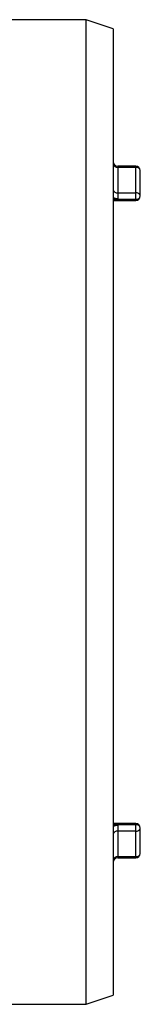
# Model space of a CAD drawing. Units: millimetres. Extents: x -1028 to 6636, y -324 to 3696.
# Drawn here: x 1509 to 1536, y 1284 to 1502 of the extents above; entities that cross this region are included whole.
import ezdxf

# ---------------------------------------------------------------- set-up
doc = ezdxf.new("R2010")
doc.units = ezdxf.units.MM
doc.header["$LTSCALE"] = 10

msp = doc.modelspace()

# ---------------------------------------------------------------- linework, layer by layer
at = {"color": 7, "linetype": 'Continuous', "lineweight": 25}
for p, q in [((1523.5523, 1502.04521), (1503.55229, 1502.04521)), ((1529.55229, 1500.04522), (1523.5523, 1502.04521)), ((1523.5523, 1284.04522), (1523.5523, 1502.04521)), ((1529.55229, 1500.04522), (1529.55229, 1286.04522)), ((1534.55228, 1469.61865), (1530.55233, 1469.61865)), ((1530.55233, 1469.35238), (1530.55233, 1463.70794)), ((1534.55228, 1469.35238), (1530.55233, 1469.35238)), ((1534.55228, 1463.70794), (1534.55228, 1469.35238)), ((1535.55233, 1463.02847), (1535.55233, 1468.61864)), ((1530.55233, 1463.70794), (1530.55233, 1462.2882)), ((1530.55233, 1463.70794), (1534.55228, 1463.70794)), ((1534.55228, 1462.2882), (1534.55228, 1463.70794)), ((1529.55229, 1462.02849), (1534.55228, 1462.02849)), ((1530.55233, 1462.2882), (1534.55228, 1462.2882)), ((1534.55228, 1324.06196), (1529.55229, 1324.06196)), ((1530.55233, 1323.80224), (1530.55233, 1322.38251)), ((1534.55228, 1323.80224), (1530.55233, 1323.80224)), ((1534.55228, 1322.38251), (1534.55228, 1323.80224)), ((1530.55233, 1322.38251), (1530.55233, 1316.73807)), ((1534.55228, 1322.38251), (1530.55233, 1322.38251)), ((1534.55228, 1316.73807), (1534.55228, 1322.38251)), ((1535.55233, 1317.47179), (1535.55233, 1323.06196)), ((1530.55233, 1316.73807), (1534.55228, 1316.73807)), ((1530.55233, 1316.47179), (1534.55228, 1316.47179)), ((1503.55229, 1284.04522), (1523.5523, 1284.04522)), ((1523.5523, 1284.04522), (1529.55229, 1286.04522))]:
    msp.add_line(p, q, dxfattribs=at)
at = {"color": 8, "linetype": 'Continuous', "lineweight": 25}
for p, q in [((1530.55233, 1469.61865), (1530.55233, 1469.35238)), ((1534.55228, 1469.35238), (1534.55228, 1469.61865)), ((1529.55229, 1462.2882), (1530.55233, 1462.2882)), ((1534.55228, 1462.02849), (1534.55228, 1462.2882)), ((1530.55233, 1323.80224), (1529.55229, 1323.80224)), ((1534.55228, 1323.80224), (1534.55228, 1324.06196)), ((1530.55233, 1316.73807), (1530.55233, 1316.47179)), ((1534.55228, 1316.47179), (1534.55228, 1316.73807))]:
    msp.add_line(p, q, dxfattribs=at)
at = {"color": 7, "linetype": 'Continuous', "lineweight": 25}
for centre, radius, start, end in [((1530.43687, 1470.24339), 0.89846, 190.0828426, 277.3833561), ((1530.55231, 1470.61865), 1, 180, 270), ((1534.66771, 1468.46133), 0.89849, 10.0837276, 97.3813612), ((1534.55231, 1468.61865), 1, 0, 90), ((1530.41769, 1464.58545), 0.88778, 192.8911955, 278.723135), ((1534.6869, 1462.83039), 0.88781, 12.8920925, 98.7210698), ((1534.66532, 1463.18112), 0.90005, 262.7849945, 350.2356709), ((1534.55231, 1463.02848), 1, 270, 0), ((1534.66532, 1322.90932), 0.90005, 9.7641096, 97.2146735), ((1534.55231, 1323.06196), 1, 0, 90), ((1530.41772, 1321.50497), 0.88781, 81.2786011, 167.1073604), ((1534.68691, 1323.26005), 0.8878, 261.2780848, 347.1075847), ((1530.43688, 1315.84704), 0.89847, 82.6171669, 169.9169119), ((1534.66773, 1317.6291), 0.89848, 262.617595, 349.9164837), ((1534.55231, 1317.47179), 1, 270, 0), ((1530.55231, 1315.47179), 1, 90, 180)]:
    msp.add_arc(centre, radius, start, end, dxfattribs=at)
for points, knots in [([(1530.55233, 1462.2882), (1530.54989, 1462.28935), (1530.45238, 1462.33538), (1530.21497, 1462.43414), (1529.92152, 1462.53737), (1529.7834, 1462.53917), (1529.74296, 1462.5397)], [0, 0, 0, 0, 0.008147886, 0.325084985, 0.802380258, 1, 1, 1, 1]), ([(1529.74296, 1323.55075), (1529.7834, 1323.55127), (1529.92152, 1323.55305), (1530.21495, 1323.65634), (1530.45239, 1323.75502), (1530.54989, 1323.80109), (1530.55233, 1323.80224)], [0, 0, 0, 0, 0.19761936, 0.674916101, 0.991850809, 1, 1, 1, 1])]:
    msp.add_open_spline(points, degree=3, knots=knots, dxfattribs=at)

doc.saveas('drawing.dxf')
